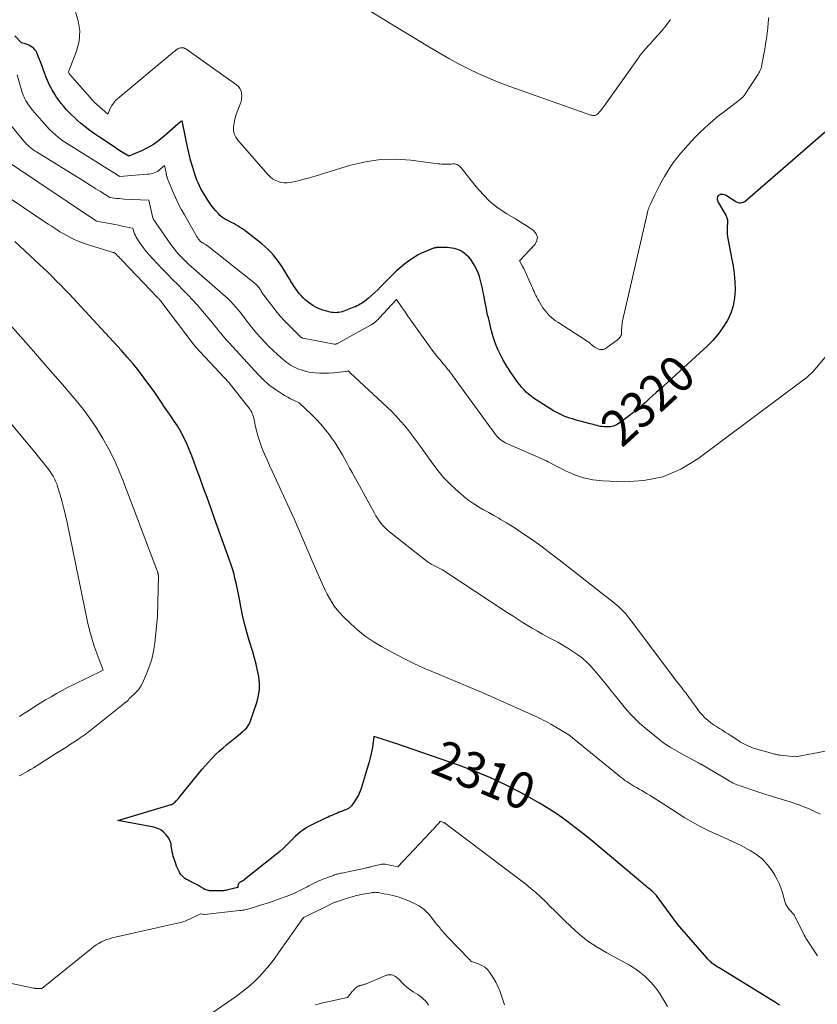
# Model space of a CAD drawing. Units: feet. Extents: x 1161672 to 1166672, y 7068870 to 7075277.
# Drawn here: x 1163492 to 1163711, y 7070595 to 7070865 of the extents above; entities that cross this region are included whole.
import ezdxf
from ezdxf.enums import TextEntityAlignment as Align

# ---------------------------------------------------------------- set-up
doc = ezdxf.new("R2010")
doc.units = ezdxf.units.FT
doc.header["$MEASUREMENT"] = 0
doc.layers.add('Level 44', color=7, linetype='Continuous', lineweight=0)
doc.layers.add('Level 45', color=7, linetype='Continuous', lineweight=0)
doc.styles.add('Style-ENGINEERING', font='ENGINEERING.shx')

msp = doc.modelspace()

# ---------------------------------------------------------------- linework, layer by layer
at = {"layer": 'Level 44', "color": 32, "linetype": 'Continuous', "lineweight": 30, "flags": 128}
for points, elevation in [([(1163713.24, 7070834.4), (1163691.12, 7070815.3), (1163690.84, 7070815.1), (1163690.53, 7070814.95), (1163690.21, 7070814.86), (1163689.86, 7070814.82), (1163689.51, 7070814.84), (1163689.17, 7070814.91), (1163688.85, 7070815.03), (1163688.53, 7070815.19), (1163685.67, 7070816.96), (1163685.33, 7070817.12), (1163684.98, 7070817.21), (1163684.61, 7070817.21), (1163684.24, 7070817.15), (1163684.18, 7070817.13), (1163683.89, 7070816.98), (1163683.66, 7070816.78), (1163683.52, 7070816.51), (1163683.43, 7070816.2), (1163683.43, 7070815.85), (1163683.48, 7070815.5), (1163683.59, 7070815.18), (1163683.74, 7070814.86), (1163685.78, 7070811.46), (1163685.9, 7070811.24), (1163686.01, 7070811.01), (1163686.1, 7070810.78), (1163686.19, 7070810.54), (1163686.25, 7070810.3), (1163686.29, 7070810.05), (1163686.3, 7070809.81), (1163686.29, 7070809.56), (1163686.19, 7070808.23), (1163686.15, 7070807.32), (1163686.17, 7070806.41), (1163686.26, 7070805.51), (1163686.41, 7070804.61), (1163687.4, 7070799.82), (1163687.79, 7070797.62), (1163688.09, 7070795.41), (1163688.26, 7070793.18), (1163688.35, 7070790.95), (1163688.2, 7070788.75), (1163687.84, 7070786.61), (1163687.14, 7070784.55), (1163686.22, 7070782.55), (1163686.2, 7070782.51), (1163685.01, 7070780.6), (1163683.71, 7070778.78), (1163682.24, 7070777.1), (1163680.66, 7070775.51), (1163667.71, 7070763.72), (1163666.68, 7070762.79), (1163665.65, 7070761.85), (1163664.62, 7070760.91), (1163663.59, 7070759.97), (1163662.55, 7070759.04), (1163661.49, 7070758.14), (1163660.4, 7070757.27), (1163659.3, 7070756.42), (1163656.49, 7070754.34), (1163655.73, 7070753.89), (1163654.92, 7070753.54), (1163654.07, 7070753.38), (1163653.18, 7070753.32), (1163652.31, 7070753.36), (1163651.83, 7070753.4), (1163651.34, 7070753.46), (1163650.87, 7070753.56), (1163650.39, 7070753.67), (1163649.92, 7070753.81), (1163649.45, 7070753.94), (1163648.98, 7070754.07), (1163648.51, 7070754.2), (1163644.4, 7070755.28), (1163643.62, 7070755.5), (1163642.85, 7070755.74), (1163642.09, 7070756.01), (1163641.34, 7070756.3), (1163640.6, 7070756.62), (1163639.87, 7070756.97), (1163639.17, 7070757.35), (1163638.47, 7070757.76), (1163633.68, 7070760.76), (1163632.96, 7070761.25), (1163632.25, 7070761.77), (1163631.58, 7070762.32), (1163630.93, 7070762.91), (1163630.32, 7070763.53), (1163629.73, 7070764.18), (1163629.17, 7070764.85), (1163628.63, 7070765.54), (1163628.39, 7070765.87), (1163627.76, 7070766.75), (1163627.14, 7070767.63), (1163626.54, 7070768.53), (1163625.94, 7070769.42), (1163625.76, 7070769.69), (1163625.11, 7070770.75), (1163624.49, 7070771.82), (1163623.92, 7070772.92), (1163623.39, 7070774.04), (1163623.25, 7070774.37), (1163622.71, 7070775.68), (1163622.21, 7070777.01), (1163621.79, 7070778.36), (1163621.4, 7070779.73), (1163621.11, 7070780.89), (1163620.91, 7070781.7), (1163620.71, 7070782.52), (1163620.52, 7070783.33), (1163620.33, 7070784.15), (1163620.14, 7070784.97), (1163619.97, 7070785.79), (1163619.81, 7070786.61), (1163619.65, 7070787.44), (1163619.34, 7070789.13), (1163619.12, 7070790.24), (1163618.89, 7070791.34), (1163618.65, 7070792.44), (1163618.39, 7070793.54), (1163618.08, 7070794.62), (1163617.7, 7070795.68), (1163617.24, 7070796.69), (1163616.71, 7070797.68), (1163616.17, 7070798.57), (1163615.69, 7070799.29), (1163615.16, 7070799.95), (1163614.54, 7070800.54), (1163613.88, 7070801.09), (1163613.55, 7070801.33), (1163612.99, 7070801.68), (1163612.42, 7070801.98), (1163611.8, 7070802.2), (1163611.17, 7070802.37), (1163610.51, 7070802.48), (1163609.86, 7070802.56), (1163609.2, 7070802.6), (1163608.53, 7070802.62), (1163606.83, 7070802.62), (1163606.65, 7070802.61), (1163606.48, 7070802.6), (1163606.31, 7070802.59), (1163606.13, 7070802.57), (1163605.96, 7070802.54), (1163605.79, 7070802.51), (1163605.62, 7070802.46), (1163605.46, 7070802.4), (1163603.49, 7070801.64), (1163602.36, 7070801.15), (1163601.27, 7070800.61), (1163600.22, 7070799.99), (1163599.2, 7070799.31), (1163597.6, 7070798.15), (1163596.79, 7070797.53), (1163595.99, 7070796.89), (1163595.23, 7070796.21), (1163594.5, 7070795.5), (1163593.77, 7070794.78), (1163593.06, 7070794.05), (1163592.35, 7070793.31), (1163591.65, 7070792.57), (1163590.98, 7070791.86), (1163590.16, 7070791.03), (1163589.31, 7070790.21), (1163588.43, 7070789.44), (1163587.53, 7070788.69), (1163586.44, 7070787.82), (1163586.05, 7070787.53), (1163585.66, 7070787.26), (1163585.25, 7070787.01), (1163584.84, 7070786.78), (1163584.41, 7070786.57), (1163583.97, 7070786.36), (1163583.53, 7070786.18), (1163583.09, 7070786), (1163580.81, 7070785.13), (1163580.35, 7070784.98), (1163579.89, 7070784.86), (1163579.41, 7070784.77), (1163578.93, 7070784.72), (1163578.45, 7070784.7), (1163577.97, 7070784.72), (1163577.49, 7070784.79), (1163577.02, 7070784.89), (1163575.78, 7070785.21), (1163575.04, 7070785.43), (1163574.32, 7070785.68), (1163573.61, 7070785.98), (1163572.92, 7070786.31), (1163572.25, 7070786.69), (1163571.61, 7070787.11), (1163571, 7070787.57), (1163570.41, 7070788.06), (1163570.2, 7070788.26), (1163569.62, 7070788.81), (1163569.07, 7070789.39), (1163568.55, 7070789.99), (1163568.06, 7070790.62), (1163567.58, 7070791.26), (1163567.13, 7070791.92), (1163566.69, 7070792.59), (1163566.27, 7070793.27), (1163566.02, 7070793.7), (1163565.47, 7070794.6), (1163564.93, 7070795.49), (1163564.37, 7070796.38), (1163563.81, 7070797.27), (1163563.39, 7070797.91), (1163562.77, 7070798.82), (1163562.12, 7070799.7), (1163561.42, 7070800.55), (1163560.69, 7070801.36), (1163559.91, 7070802.14), (1163559.11, 7070802.9), (1163558.28, 7070803.62), (1163557.43, 7070804.31), (1163554.02, 7070806.94), (1163553.46, 7070807.35), (1163552.9, 7070807.75), (1163552.32, 7070808.14), (1163551.73, 7070808.51), (1163551.13, 7070808.86), (1163550.52, 7070809.2), (1163549.91, 7070809.53), (1163549.29, 7070809.84), (1163548.56, 7070810.2), (1163548.28, 7070810.34), (1163548.01, 7070810.5), (1163547.74, 7070810.66), (1163547.47, 7070810.83), (1163547.21, 7070811.02), (1163546.97, 7070811.21), (1163546.74, 7070811.43), (1163546.52, 7070811.65), (1163545.6, 7070812.68), (1163544.95, 7070813.45), (1163544.33, 7070814.23), (1163543.75, 7070815.05), (1163543.2, 7070815.89), (1163542.37, 7070817.23), (1163541.92, 7070817.99), (1163541.5, 7070818.76), (1163541.12, 7070819.55), (1163540.76, 7070820.35), (1163540.43, 7070821.16), (1163540.12, 7070821.98), (1163539.83, 7070822.81), (1163539.55, 7070823.65), (1163539.25, 7070824.58), (1163539.07, 7070825.17), (1163538.9, 7070825.76), (1163538.74, 7070826.35), (1163538.59, 7070826.94), (1163538.45, 7070827.53), (1163538.31, 7070828.13), (1163538.18, 7070828.73), (1163538.05, 7070829.32), (1163536.45, 7070836.99), (1163536.45, 7070837.01), (1163536.45, 7070837.03), (1163536.44, 7070837.05), (1163536.44, 7070837.07), (1163536.42, 7070837.14), (1163536.42, 7070837.15), (1163536.41, 7070837.17), (1163536.41, 7070837.19), (1163536.4, 7070837.21), (1163536.35, 7070837.32), (1163536.24, 7070837.4), (1163536.13, 7070837.36), (1163535.99, 7070837.2), (1163535.94, 7070837.14), (1163531.41, 7070833.17), (1163529.95, 7070832.01), (1163528.43, 7070830.94), (1163526.82, 7070830.02), (1163525.15, 7070829.19), (1163521.71, 7070827.68), (1163519.7, 7070828.95), (1163518.7, 7070829.59), (1163517.7, 7070830.24), (1163516.7, 7070830.89), (1163515.71, 7070831.54), (1163513.6, 7070832.93), (1163512.27, 7070833.85), (1163510.96, 7070834.8), (1163509.69, 7070835.8), (1163508.44, 7070836.82), (1163507.63, 7070837.51), (1163506.82, 7070838.23), (1163506.02, 7070838.97), (1163505.26, 7070839.74), (1163504.51, 7070840.53), (1163503.8, 7070841.35), (1163503.11, 7070842.19), (1163502.47, 7070843.06), (1163501.85, 7070843.96), (1163501.31, 7070844.78), (1163500.58, 7070845.98), (1163499.91, 7070847.22), (1163499.33, 7070848.5), (1163498.82, 7070849.81), (1163498.7, 7070850.16), (1163498.28, 7070851.32), (1163497.85, 7070852.48), (1163497.41, 7070853.63), (1163496.95, 7070854.77), (1163496.42, 7070856.07), (1163496.19, 7070856.53), (1163495.9, 7070856.96), (1163495.55, 7070857.33), (1163495.16, 7070857.67), (1163494.71, 7070857.95), (1163494.25, 7070858.21), (1163493.77, 7070858.41), (1163493.27, 7070858.58), (1163492.15, 7070858.89), (1163490.34, 7070860.74)], 2320), ([(1163700.59, 7070594.42), (1163699.48, 7070595.17), (1163684.38, 7070604.39), (1163683.97, 7070604.64), (1163683.56, 7070604.9), (1163683.16, 7070605.16), (1163682.76, 7070605.42), (1163682.53, 7070605.58), (1163682.25, 7070605.78), (1163681.99, 7070605.98), (1163681.73, 7070606.2), (1163681.48, 7070606.43), (1163681.25, 7070606.67), (1163681.01, 7070606.91), (1163680.78, 7070607.16), (1163680.56, 7070607.41), (1163672.52, 7070616.72), (1163667.51, 7070623.57), (1163667.13, 7070624.05), (1163666.74, 7070624.52), (1163666.33, 7070624.96), (1163665.89, 7070625.38), (1163665.64, 7070625.62), (1163665.31, 7070625.91), (1163664.98, 7070626.19), (1163664.65, 7070626.46), (1163664.3, 7070626.73), (1163663.96, 7070627), (1163663.62, 7070627.27), (1163663.28, 7070627.54), (1163662.95, 7070627.82), (1163651.53, 7070637.47), (1163649.21, 7070639.39), (1163646.88, 7070641.28), (1163644.51, 7070643.13), (1163642.12, 7070644.95), (1163639.67, 7070646.7), (1163637.18, 7070648.37), (1163634.62, 7070649.93), (1163632.01, 7070651.41), (1163629.19, 7070652.93), (1163625.08, 7070655.02), (1163620.92, 7070656.97), (1163616.67, 7070658.72), (1163612.35, 7070660.33), (1163594.83, 7070666.39), (1163594.4, 7070666.54), (1163593.98, 7070666.68), (1163593.55, 7070666.82), (1163593.13, 7070666.96), (1163592.7, 7070667.09), (1163592.27, 7070667.23), (1163591.85, 7070667.37), (1163591.42, 7070667.51), (1163589.06, 7070668.28), (1163588.74, 7070665.92), (1163588.55, 7070664.74), (1163588.32, 7070663.58), (1163588.04, 7070662.42), (1163587.73, 7070661.28), (1163585.53, 7070653.99), (1163585.19, 7070653.05), (1163584.79, 7070652.13), (1163584.31, 7070651.26), (1163583.76, 7070650.42), (1163582.86, 7070649.18), (1163582.71, 7070648.99), (1163582.55, 7070648.81), (1163582.36, 7070648.66), (1163582.16, 7070648.52), (1163581.95, 7070648.4), (1163581.74, 7070648.28), (1163581.51, 7070648.18), (1163581.29, 7070648.09), (1163580.08, 7070647.63), (1163579.55, 7070647.43), (1163579.03, 7070647.22), (1163578.51, 7070647.01), (1163578, 7070646.8), (1163577.48, 7070646.57), (1163576.97, 7070646.35), (1163576.46, 7070646.11), (1163575.95, 7070645.87), (1163572.15, 7070644.04), (1163571.3, 7070643.6), (1163570.47, 7070643.12), (1163569.68, 7070642.59), (1163568.9, 7070642.03), (1163568.16, 7070641.42), (1163567.44, 7070640.78), (1163566.75, 7070640.12), (1163566.08, 7070639.43), (1163565.77, 7070639.11), (1163564.95, 7070638.26), (1163564.1, 7070637.44), (1163563.21, 7070636.66), (1163562.3, 7070635.9), (1163553.38, 7070628.83), (1163553.18, 7070628.68), (1163552.99, 7070628.55), (1163552.78, 7070628.44), (1163552.57, 7070628.34), (1163552.42, 7070628.27), (1163552.28, 7070628.2), (1163552.15, 7070628.11), (1163552.03, 7070628.01), (1163551.92, 7070627.9), (1163551.83, 7070627.77), (1163551.76, 7070627.64), (1163551.72, 7070627.49), (1163551.69, 7070627.34), (1163551.66, 7070626.79), (1163548.9, 7070626.1), (1163548.61, 7070626.04), (1163548.31, 7070625.97), (1163548.01, 7070625.92), (1163547.71, 7070625.88), (1163547.41, 7070625.84), (1163547.11, 7070625.81), (1163546.81, 7070625.8), (1163546.5, 7070625.8), (1163544.58, 7070625.81), (1163544.24, 7070625.82), (1163543.91, 7070625.86), (1163543.58, 7070625.92), (1163543.26, 7070626.01), (1163542.94, 7070626.12), (1163542.63, 7070626.24), (1163542.34, 7070626.39), (1163542.04, 7070626.55), (1163541.37, 7070626.96), (1163540.82, 7070627.29), (1163540.26, 7070627.6), (1163539.7, 7070627.89), (1163539.13, 7070628.17), (1163538.91, 7070628.27), (1163538.45, 7070628.49), (1163537.99, 7070628.74), (1163537.54, 7070629), (1163537.1, 7070629.27), (1163536.69, 7070629.58), (1163536.32, 7070629.92), (1163536, 7070630.32), (1163535.72, 7070630.74), (1163535.6, 7070630.94), (1163535.31, 7070631.5), (1163535.03, 7070632.07), (1163534.79, 7070632.66), (1163534.57, 7070633.25), (1163534.22, 7070634.32), (1163534.05, 7070634.86), (1163533.89, 7070635.41), (1163533.75, 7070635.96), (1163533.63, 7070636.52), (1163533.59, 7070636.71), (1163533.5, 7070637.18), (1163533.43, 7070637.64), (1163533.37, 7070638.11), (1163533.31, 7070638.58), (1163533.23, 7070639.03), (1163533.1, 7070639.47), (1163532.9, 7070639.88), (1163532.66, 7070640.27), (1163531.95, 7070641.21), (1163531.25, 7070641.96), (1163530.47, 7070642.57), (1163529.57, 7070643), (1163528.6, 7070643.3), (1163518.68, 7070645.16), (1163533.34, 7070649.52), (1163533.48, 7070649.57), (1163533.61, 7070649.62), (1163533.74, 7070649.69), (1163533.86, 7070649.76), (1163533.98, 7070649.83), (1163534.1, 7070649.92), (1163534.2, 7070650.01), (1163534.3, 7070650.11), (1163534.72, 7070650.56), (1163535.02, 7070650.89), (1163535.32, 7070651.23), (1163535.61, 7070651.57), (1163535.9, 7070651.92), (1163537.91, 7070654.42), (1163538.7, 7070655.4), (1163539.49, 7070656.37), (1163540.29, 7070657.35), (1163541.08, 7070658.32), (1163541.89, 7070659.28), (1163542.71, 7070660.23), (1163543.55, 7070661.17), (1163544.4, 7070662.09), (1163544.58, 7070662.29), (1163545.55, 7070663.28), (1163546.55, 7070664.25), (1163547.59, 7070665.17), (1163548.65, 7070666.06), (1163551.42, 7070668.28), (1163551.95, 7070668.71), (1163552.48, 7070669.15), (1163553.01, 7070669.6), (1163553.53, 7070670.05), (1163554, 7070670.53), (1163554.41, 7070671.05), (1163554.74, 7070671.63), (1163555.01, 7070672.25), (1163556.93, 7070677.88), (1163557.36, 7070679.56), (1163557.61, 7070681.24), (1163557.61, 7070682.95), (1163557.43, 7070684.67), (1163557.08, 7070686.39), (1163556.69, 7070688.1), (1163556.24, 7070689.8), (1163555.75, 7070691.48), (1163554.78, 7070694.63), (1163554.11, 7070696.94), (1163553.49, 7070699.26), (1163552.96, 7070701.61), (1163552.47, 7070703.96), (1163552.09, 7070705.97), (1163551.83, 7070707.33), (1163551.55, 7070708.69), (1163551.26, 7070710.04), (1163550.95, 7070711.39), (1163550.62, 7070712.73), (1163550.25, 7070714.07), (1163549.84, 7070715.39), (1163549.39, 7070716.7), (1163545.26, 7070728.18), (1163544.23, 7070731.05), (1163543.19, 7070733.92), (1163542.15, 7070736.79), (1163541.12, 7070739.66), (1163540.34, 7070741.8), (1163539.68, 7070743.59), (1163538.98, 7070745.38), (1163538.26, 7070747.15), (1163537.51, 7070748.91), (1163537.21, 7070749.6), (1163536.55, 7070750.99), (1163535.84, 7070752.34), (1163535.04, 7070753.65), (1163534.18, 7070754.93), (1163533.29, 7070756.19), (1163532.41, 7070757.45), (1163531.53, 7070758.72), (1163530.66, 7070759.99), (1163528.8, 7070762.74), (1163525.9, 7070766.73), (1163524.41, 7070768.7), (1163522.88, 7070770.63), (1163521.28, 7070772.51), (1163519.64, 7070774.35), (1163506.37, 7070788.68), (1163505.25, 7070789.88), (1163504.13, 7070791.07), (1163502.99, 7070792.24), (1163501.84, 7070793.41), (1163500.68, 7070794.56), (1163499.52, 7070795.71), (1163498.33, 7070796.84), (1163497.14, 7070797.96), (1163490.39, 7070804.26)], 2310)]:
    msp.add_lwpolyline(points, dxfattribs=dict(at, elevation=elevation))
at = {"layer": 'Level 45', "color": 32, "linetype": 'Continuous', "lineweight": 0, "flags": 128}
for points, elevation in [([(1163670.58, 7070865.3), (1163670.2, 7070864.72), (1163669.8, 7070864.16), (1163669.39, 7070863.6), (1163668.97, 7070863.06), (1163668.52, 7070862.53), (1163668.07, 7070862.02), (1163666.22, 7070859.99), (1163665.64, 7070859.35), (1163665.06, 7070858.71), (1163664.49, 7070858.07), (1163663.92, 7070857.43), (1163663.35, 7070856.78), (1163662.81, 7070856.11), (1163662.28, 7070855.43), (1163661.77, 7070854.74), (1163652.27, 7070841.4), (1163651.97, 7070840.98), (1163651.65, 7070840.57), (1163651.32, 7070840.17), (1163650.99, 7070839.77), (1163650.68, 7070839.41), (1163650.48, 7070839.23), (1163650.26, 7070839.07), (1163650.02, 7070838.97), (1163649.75, 7070838.9), (1163649.47, 7070838.88), (1163649.2, 7070838.89), (1163648.93, 7070838.94), (1163648.66, 7070839.01), (1163626.41, 7070846.88), (1163623.53, 7070847.96), (1163620.67, 7070849.11), (1163617.87, 7070850.37), (1163615.09, 7070851.71), (1163612.35, 7070853.13), (1163609.64, 7070854.59), (1163606.96, 7070856.11), (1163604.3, 7070857.68), (1163593.93, 7070863.96), (1163586.12, 7070868.72)], 2324), ([(1163697.59, 7070865.84), (1163697.47, 7070864.42), (1163697.33, 7070862.99), (1163697.32, 7070862.91), (1163697.15, 7070861.45), (1163696.96, 7070860), (1163696.73, 7070858.54), (1163696.48, 7070857.09), (1163695.73, 7070852.94), (1163695.66, 7070852.59), (1163695.57, 7070852.23), (1163695.47, 7070851.89), (1163695.35, 7070851.55), (1163695.21, 7070851.21), (1163695.06, 7070850.88), (1163694.89, 7070850.57), (1163694.7, 7070850.26), (1163691.05, 7070844.67), (1163690.92, 7070844.48), (1163690.78, 7070844.3), (1163690.63, 7070844.13), (1163690.47, 7070843.97), (1163690.31, 7070843.81), (1163690.14, 7070843.66), (1163689.97, 7070843.52), (1163689.79, 7070843.38), (1163684.7, 7070839.48), (1163683.45, 7070838.49), (1163682.22, 7070837.47), (1163681.02, 7070836.42), (1163679.84, 7070835.35), (1163678.69, 7070834.24), (1163677.57, 7070833.11), (1163676.47, 7070831.95), (1163675.39, 7070830.77), (1163674.07, 7070829.28), (1163672.82, 7070827.79), (1163671.63, 7070826.26), (1163670.53, 7070824.67), (1163669.49, 7070823.03), (1163668.95, 7070822.11), (1163668.24, 7070820.88), (1163667.56, 7070819.65), (1163666.92, 7070818.39), (1163666.3, 7070817.12), (1163665.1, 7070814.56), (1163664.76, 7070813.82), (1163664.6, 7070813.44), (1163664.46, 7070813.06), (1163664.34, 7070812.67), (1163664.24, 7070812.28), (1163657.43, 7070782.48), (1163657.34, 7070782.05), (1163657.27, 7070781.61), (1163657.22, 7070781.18), (1163657.19, 7070780.74), (1163657.17, 7070780.44), (1163657.16, 7070780.15), (1163657.15, 7070779.86), (1163657.15, 7070779.56), (1163657.15, 7070779.27), (1163657.13, 7070778.99), (1163657.08, 7070778.71), (1163656.98, 7070778.44), (1163656.85, 7070778.19), (1163656.84, 7070778.17), (1163656.67, 7070777.92), (1163656.49, 7070777.69), (1163656.27, 7070777.49), (1163656.04, 7070777.29), (1163652.97, 7070775.03), (1163652.7, 7070774.86), (1163652.41, 7070774.72), (1163652.11, 7070774.62), (1163651.79, 7070774.56), (1163651.48, 7070774.55), (1163651.17, 7070774.57), (1163650.86, 7070774.66), (1163650.57, 7070774.78), (1163649.82, 7070775.19), (1163649.67, 7070775.28), (1163649.52, 7070775.38), (1163649.38, 7070775.49), (1163649.25, 7070775.61), (1163649.12, 7070775.73), (1163648.99, 7070775.85), (1163648.86, 7070775.97), (1163648.72, 7070776.09), (1163648.57, 7070776.22), (1163648.36, 7070776.4), (1163648.14, 7070776.57), (1163647.92, 7070776.73), (1163647.69, 7070776.88), (1163639.61, 7070782.11), (1163639.01, 7070782.51), (1163638.44, 7070782.94), (1163637.88, 7070783.39), (1163637.35, 7070783.87), (1163636.84, 7070784.38), (1163636.37, 7070784.91), (1163635.94, 7070785.48), (1163635.54, 7070786.07), (1163634.38, 7070787.96), (1163634.09, 7070788.45), (1163633.82, 7070788.95), (1163633.57, 7070789.46), (1163633.34, 7070789.98), (1163633.11, 7070790.51), (1163632.88, 7070791.03), (1163632.65, 7070791.55), (1163632.41, 7070792.07), (1163630.23, 7070796.82), (1163630.17, 7070796.94), (1163630.12, 7070797.06), (1163630.06, 7070797.17), (1163630, 7070797.29), (1163629.94, 7070797.4), (1163629.88, 7070797.52), (1163629.82, 7070797.63), (1163629.75, 7070797.74), (1163629.05, 7070798.94), (1163633.37, 7070803.5), (1163633.88, 7070804.52), (1163634.04, 7070805.49), (1163633.67, 7070806.41), (1163632.94, 7070807.29), (1163631.71, 7070808.1), (1163630.47, 7070808.9), (1163629.22, 7070809.68), (1163627.96, 7070810.45), (1163625.6, 7070811.87), (1163623.26, 7070813.46), (1163621.06, 7070815.2), (1163619.06, 7070817.17), (1163617.19, 7070819.3), (1163613.42, 7070824.09), (1163613.16, 7070824.4), (1163612.88, 7070824.69), (1163612.58, 7070824.96), (1163612.26, 7070825.22), (1163611.92, 7070825.41), (1163611.57, 7070825.55), (1163611.19, 7070825.6), (1163610.8, 7070825.59), (1163610.73, 7070825.58), (1163610.29, 7070825.53), (1163609.85, 7070825.5), (1163609.41, 7070825.48), (1163608.97, 7070825.48), (1163608.77, 7070825.48), (1163608.24, 7070825.5), (1163607.7, 7070825.53), (1163607.16, 7070825.57), (1163606.63, 7070825.63), (1163599.24, 7070826.61), (1163595.04, 7070826.88), (1163590.86, 7070826.81), (1163586.73, 7070826.2), (1163582.63, 7070825.23), (1163571.99, 7070821.99), (1163570.73, 7070821.62), (1163569.47, 7070821.27), (1163568.2, 7070820.96), (1163566.92, 7070820.66), (1163566.08, 7070820.47), (1163565.22, 7070820.36), (1163564.38, 7070820.35), (1163563.54, 7070820.48), (1163562.71, 7070820.72), (1163561.93, 7070821.09), (1163561.19, 7070821.52), (1163560.52, 7070822.06), (1163559.9, 7070822.67), (1163551.63, 7070832.12), (1163551.07, 7070832.96), (1163550.66, 7070833.85), (1163550.48, 7070834.81), (1163550.46, 7070835.82), (1163550.61, 7070836.86), (1163550.81, 7070837.89), (1163551.1, 7070838.89), (1163551.45, 7070839.89), (1163552.32, 7070842.05), (1163552.54, 7070842.77), (1163552.69, 7070843.49), (1163552.73, 7070844.23), (1163552.7, 7070844.97), (1163552.53, 7070845.68), (1163552.25, 7070846.32), (1163551.82, 7070846.87), (1163551.29, 7070847.36), (1163537.39, 7070857.17), (1163537.11, 7070857.32), (1163536.82, 7070857.44), (1163536.52, 7070857.5), (1163536.2, 7070857.52), (1163535.88, 7070857.48), (1163535.57, 7070857.4), (1163535.28, 7070857.28), (1163535.01, 7070857.11), (1163534.87, 7070857.01), (1163534.54, 7070856.77), (1163534.21, 7070856.52), (1163533.89, 7070856.26), (1163533.57, 7070856), (1163518.63, 7070843.56), (1163518.01, 7070842.97), (1163517.45, 7070842.32), (1163516.99, 7070841.6), (1163516.59, 7070840.84), (1163515.9, 7070839.23), (1163512.1, 7070842.68), (1163512.04, 7070842.73), (1163511.99, 7070842.78), (1163511.94, 7070842.83), (1163511.89, 7070842.88), (1163511.83, 7070842.93), (1163511.78, 7070842.98), (1163511.74, 7070843.04), (1163511.69, 7070843.09), (1163505.46, 7070850.16), (1163505.41, 7070850.22), (1163505.36, 7070850.29), (1163505.32, 7070850.36), (1163505.29, 7070850.43), (1163505.1, 7070850.87), (1163507.3, 7070856.53), (1163508, 7070859.35), (1163508.24, 7070862.15), (1163507.8, 7070864.92), (1163506.9, 7070867.68)], 2322), ([(1163718.91, 7070779.42), (1163710.84, 7070769.74), (1163709.77, 7070768.57), (1163709.22, 7070768), (1163708.65, 7070767.45), (1163708.04, 7070766.94), (1163707.42, 7070766.44), (1163678.13, 7070744.53), (1163673.43, 7070741.73), (1163668.51, 7070739.63), (1163663.27, 7070738.59), (1163657.81, 7070738.26), (1163651.92, 7070738.51), (1163649.28, 7070738.8), (1163646.69, 7070739.32), (1163644.19, 7070740.16), (1163641.75, 7070741.23), (1163636.97, 7070743.71), (1163636.91, 7070743.73), (1163636.5, 7070743.96), (1163625.6, 7070748.76), (1163625.16, 7070748.97), (1163624.73, 7070749.2), (1163624.32, 7070749.47), (1163623.92, 7070749.75), (1163623.55, 7070750.07), (1163623.19, 7070750.4), (1163622.87, 7070750.76), (1163622.56, 7070751.14), (1163622.25, 7070751.56), (1163621.8, 7070752.17), (1163621.35, 7070752.77), (1163620.9, 7070753.38), (1163620.46, 7070753.99), (1163610.96, 7070767.12), (1163610.56, 7070767.66), (1163610.16, 7070768.19), (1163609.74, 7070768.72), (1163609.32, 7070769.23), (1163608.89, 7070769.75), (1163608.46, 7070770.26), (1163608.03, 7070770.78), (1163607.6, 7070771.29), (1163607.08, 7070771.92), (1163606.4, 7070772.75), (1163605.73, 7070773.59), (1163605.08, 7070774.45), (1163604.45, 7070775.32), (1163600.03, 7070781.5), (1163599.23, 7070782.63), (1163598.43, 7070783.76), (1163597.65, 7070784.9), (1163596.86, 7070786.04), (1163595.31, 7070788.33), (1163590.42, 7070783.08), (1163590.19, 7070782.84), (1163589.96, 7070782.61), (1163589.72, 7070782.39), (1163589.47, 7070782.18), (1163589.17, 7070781.93), (1163589.06, 7070781.85), (1163588.96, 7070781.77), (1163588.85, 7070781.7), (1163588.74, 7070781.63), (1163588.63, 7070781.57), (1163588.52, 7070781.5), (1163588.4, 7070781.44), (1163588.29, 7070781.37), (1163579.09, 7070776.26), (1163578.98, 7070776.21), (1163578.86, 7070776.16), (1163578.75, 7070776.12), (1163578.63, 7070776.09), (1163578.5, 7070776.08), (1163578.38, 7070776.07), (1163578.26, 7070776.07), (1163578.14, 7070776.09), (1163569.57, 7070777.71), (1163569.48, 7070777.73), (1163569.39, 7070777.76), (1163569.3, 7070777.79), (1163569.21, 7070777.83), (1163569.13, 7070777.88), (1163569.05, 7070777.93), (1163568.97, 7070777.99), (1163568.9, 7070778.05), (1163565.88, 7070781.05), (1163564.58, 7070782.39), (1163563.33, 7070783.77), (1163562.12, 7070785.2), (1163560.96, 7070786.66), (1163559.04, 7070789.17), (1163558.87, 7070789.41), (1163558.7, 7070789.64), (1163558.55, 7070789.88), (1163558.39, 7070790.12), (1163558.24, 7070790.37), (1163558.09, 7070790.61), (1163557.94, 7070790.85), (1163557.79, 7070791.1), (1163557.67, 7070791.27), (1163557.5, 7070791.52), (1163557.33, 7070791.76), (1163557.14, 7070791.99), (1163556.94, 7070792.21), (1163556.72, 7070792.42), (1163556.51, 7070792.62), (1163556.28, 7070792.82), (1163556.05, 7070793.01), (1163543.19, 7070803.15), (1163543.05, 7070803.26), (1163542.91, 7070803.36), (1163542.77, 7070803.45), (1163542.62, 7070803.55), (1163542.48, 7070803.64), (1163542.33, 7070803.72), (1163542.17, 7070803.81), (1163542.02, 7070803.88), (1163541.83, 7070803.98), (1163541.76, 7070804.01), (1163541.69, 7070804.05), (1163541.63, 7070804.09), (1163541.56, 7070804.13), (1163541.5, 7070804.18), (1163541.44, 7070804.23), (1163541.38, 7070804.29), (1163541.33, 7070804.34), (1163541.1, 7070804.62), (1163540.94, 7070804.82), (1163540.79, 7070805.02), (1163540.64, 7070805.24), (1163540.51, 7070805.46), (1163536.96, 7070811.56), (1163536.09, 7070813.13), (1163535.27, 7070814.72), (1163534.51, 7070816.33), (1163533.79, 7070817.97), (1163532.61, 7070820.83), (1163532.52, 7070821.06), (1163532.43, 7070821.29), (1163532.35, 7070821.52), (1163532.27, 7070821.75), (1163532.22, 7070821.93), (1163532.18, 7070822.08), (1163532.13, 7070822.23), (1163532.09, 7070822.37), (1163532.06, 7070822.52), (1163532.02, 7070822.67), (1163531.99, 7070822.81), (1163531.95, 7070822.96), (1163531.92, 7070823.11), (1163531.5, 7070825.16), (1163530.3, 7070824.1), (1163529.92, 7070823.81), (1163529.53, 7070823.54), (1163529.1, 7070823.32), (1163528.66, 7070823.13), (1163528.19, 7070822.99), (1163527.73, 7070822.87), (1163527.25, 7070822.79), (1163526.77, 7070822.73), (1163519.22, 7070822.12), (1163518.35, 7070822.67), (1163517.91, 7070822.94), (1163517.47, 7070823.21), (1163517.04, 7070823.49), (1163516.6, 7070823.76), (1163505.05, 7070830.98), (1163504.13, 7070831.58), (1163503.23, 7070832.21), (1163502.35, 7070832.87), (1163501.5, 7070833.56), (1163500.68, 7070834.29), (1163499.88, 7070835.05), (1163499.12, 7070835.84), (1163498.39, 7070836.66), (1163495.23, 7070840.36), (1163494.84, 7070840.84), (1163494.46, 7070841.34), (1163494.1, 7070841.84), (1163493.76, 7070842.36), (1163493.72, 7070842.42), (1163493.42, 7070842.92), (1163493.14, 7070843.44), (1163492.9, 7070843.97), (1163492.68, 7070844.51), (1163492.49, 7070845.06), (1163492.3, 7070845.62), (1163492.12, 7070846.18), (1163491.96, 7070846.74), (1163491.01, 7070850.07)], 2318), ([(1163674.09, 7070681.08), (1163673.75, 7070681.5), (1163673.68, 7070681.59), (1163673.3, 7070682.05), (1163672.93, 7070682.52), (1163672.56, 7070682.99), (1163672.2, 7070683.46), (1163659.25, 7070700.73), (1163658.81, 7070701.29), (1163658.36, 7070701.84), (1163657.88, 7070702.37), (1163657.39, 7070702.9), (1163656.88, 7070703.4), (1163656.36, 7070703.89), (1163655.81, 7070704.35), (1163655.26, 7070704.8), (1163654.73, 7070705.22), (1163653.9, 7070705.86), (1163653.08, 7070706.51), (1163652.25, 7070707.16), (1163651.42, 7070707.81), (1163642.46, 7070714.9), (1163639.97, 7070716.83), (1163637.46, 7070718.73), (1163634.91, 7070720.6), (1163632.35, 7070722.43), (1163630.28, 7070723.88), (1163628.72, 7070724.94), (1163627.14, 7070725.97), (1163625.53, 7070726.96), (1163623.89, 7070727.91), (1163623.37, 7070728.21), (1163621.99, 7070728.99), (1163620.61, 7070729.78), (1163619.23, 7070730.57), (1163617.85, 7070731.36), (1163616.5, 7070732.2), (1163615.19, 7070733.09), (1163613.94, 7070734.06), (1163612.73, 7070735.08), (1163611.57, 7070736.12), (1163609.86, 7070737.76), (1163608.23, 7070739.46), (1163606.72, 7070741.27), (1163605.28, 7070743.14), (1163601.83, 7070747.95), (1163600.78, 7070749.38), (1163599.72, 7070750.8), (1163598.63, 7070752.2), (1163597.53, 7070753.59), (1163596.39, 7070754.94), (1163595.21, 7070756.26), (1163593.98, 7070757.52), (1163592.7, 7070758.75), (1163582.56, 7070768.16), (1163582.46, 7070768.25), (1163582.36, 7070768.34), (1163582.27, 7070768.44), (1163582.17, 7070768.54), (1163581.98, 7070768.73), (1163581.73, 7070768.64), (1163581.61, 7070768.6), (1163581.48, 7070768.56), (1163581.35, 7070768.54), (1163581.22, 7070768.52), (1163577.93, 7070768.18), (1163576.68, 7070768.09), (1163575.42, 7070768.05), (1163574.16, 7070768.1), (1163572.9, 7070768.19), (1163572.1, 7070768.28), (1163571.25, 7070768.4), (1163570.42, 7070768.56), (1163569.59, 7070768.79), (1163568.78, 7070769.05), (1163568.3, 7070769.23), (1163567.74, 7070769.45), (1163567.19, 7070769.7), (1163566.66, 7070769.99), (1163566.14, 7070770.3), (1163565.63, 7070770.63), (1163565.14, 7070770.99), (1163564.67, 7070771.36), (1163564.21, 7070771.76), (1163562.53, 7070773.25), (1163561.34, 7070774.34), (1163560.18, 7070775.45), (1163559.06, 7070776.6), (1163557.96, 7070777.77), (1163556.9, 7070778.98), (1163555.86, 7070780.2), (1163554.86, 7070781.46), (1163553.88, 7070782.73), (1163552.92, 7070784.03), (1163552.31, 7070784.81), (1163551.7, 7070785.58), (1163551.05, 7070786.34), (1163550.4, 7070787.08), (1163549.72, 7070787.8), (1163549.02, 7070788.5), (1163548.3, 7070789.18), (1163547.57, 7070789.84), (1163538.85, 7070797.39), (1163538.08, 7070798.08), (1163537.33, 7070798.78), (1163536.6, 7070799.5), (1163535.88, 7070800.24), (1163535.18, 7070801), (1163534.51, 7070801.78), (1163533.88, 7070802.59), (1163533.27, 7070803.42), (1163528.73, 7070809.91), (1163528.63, 7070810.05), (1163528.55, 7070810.19), (1163528.47, 7070810.34), (1163528.4, 7070810.5), (1163528.34, 7070810.65), (1163528.29, 7070810.81), (1163528.24, 7070810.98), (1163528.2, 7070811.14), (1163527.15, 7070815.58), (1163520.38, 7070815.94), (1163519.72, 7070815.98), (1163519.06, 7070816.04), (1163518.41, 7070816.1), (1163517.76, 7070816.18), (1163516.45, 7070816.35), (1163513.91, 7070817.97), (1163512.64, 7070818.78), (1163511.36, 7070819.59), (1163510.08, 7070820.38), (1163508.8, 7070821.18), (1163496.27, 7070828.91), (1163495.79, 7070829.22), (1163495.32, 7070829.54), (1163494.87, 7070829.89), (1163494.43, 7070830.24), (1163494.01, 7070830.62), (1163493.6, 7070831.01), (1163493.22, 7070831.43), (1163492.85, 7070831.86), (1163488, 7070837.79)], 2316), ([(1163711.81, 7070646.9), (1163710.21, 7070647.66), (1163708.48, 7070648.42), (1163707.45, 7070648.85), (1163706.41, 7070649.27), (1163705.36, 7070649.65), (1163704.3, 7070650.02), (1163703.24, 7070650.36), (1163702.17, 7070650.7), (1163701.1, 7070651.03), (1163700.03, 7070651.35), (1163699.46, 7070651.51), (1163698.1, 7070651.92), (1163696.75, 7070652.33), (1163695.41, 7070652.76), (1163694.06, 7070653.21), (1163689.7, 7070654.68), (1163689.27, 7070654.84), (1163688.85, 7070655), (1163688.44, 7070655.17), (1163688.03, 7070655.36), (1163687.62, 7070655.56), (1163687.22, 7070655.77), (1163686.82, 7070655.98), (1163686.43, 7070656.21), (1163679.28, 7070660.43), (1163679.14, 7070660.52), (1163678.99, 7070660.61), (1163678.84, 7070660.69), (1163678.7, 7070660.78), (1163678.55, 7070660.87), (1163678.4, 7070660.95), (1163678.25, 7070661.03), (1163678.1, 7070661.11), (1163674.16, 7070663.22), (1163670.47, 7070665.32), (1163669.75, 7070665.75), (1163669.06, 7070666.21), (1163668.38, 7070666.69), (1163667.73, 7070667.21), (1163663.39, 7070670.78), (1163662.69, 7070671.37), (1163662, 7070671.98), (1163661.32, 7070672.61), (1163660.66, 7070673.25), (1163660.02, 7070673.91), (1163659.4, 7070674.59), (1163658.79, 7070675.28), (1163658.2, 7070675.98), (1163655.61, 7070679.18), (1163654.3, 7070680.8), (1163652.99, 7070682.41), (1163651.68, 7070684.02), (1163650.36, 7070685.63), (1163649.79, 7070686.33), (1163648.72, 7070687.54), (1163647.59, 7070688.69), (1163646.37, 7070689.74), (1163645.1, 7070690.73), (1163643.76, 7070691.65), (1163642.4, 7070692.53), (1163641, 7070693.35), (1163639.59, 7070694.14), (1163636.85, 7070695.58), (1163635.41, 7070696.36), (1163633.99, 7070697.16), (1163632.58, 7070697.99), (1163631.19, 7070698.84), (1163629.81, 7070699.71), (1163628.43, 7070700.59), (1163627.06, 7070701.47), (1163625.69, 7070702.36), (1163607.96, 7070714.02), (1163604.84, 7070715.62), (1163604.69, 7070715.7), (1163604.53, 7070715.78), (1163604.39, 7070715.87), (1163604.24, 7070715.96), (1163604.09, 7070716.06), (1163603.95, 7070716.16), (1163603.81, 7070716.26), (1163603.68, 7070716.36), (1163593.35, 7070724.49), (1163592.72, 7070725.03), (1163592.11, 7070725.6), (1163591.55, 7070726.21), (1163591.01, 7070726.86), (1163590.52, 7070727.53), (1163590.04, 7070728.22), (1163589.6, 7070728.93), (1163589.18, 7070729.65), (1163583.04, 7070740.81), (1163582.38, 7070742.02), (1163581.71, 7070743.24), (1163581.05, 7070744.45), (1163580.39, 7070745.67), (1163579.7, 7070746.87), (1163578.99, 7070748.05), (1163578.22, 7070749.2), (1163577.43, 7070750.33), (1163576.83, 7070751.15), (1163575.68, 7070752.63), (1163574.47, 7070754.08), (1163573.19, 7070755.46), (1163571.86, 7070756.79), (1163568.52, 7070759.97), (1163566.94, 7070760.68), (1163566.16, 7070761.05), (1163565.39, 7070761.45), (1163564.64, 7070761.88), (1163563.91, 7070762.33), (1163562.27, 7070763.38), (1163561.6, 7070763.83), (1163560.94, 7070764.31), (1163560.31, 7070764.81), (1163559.69, 7070765.33), (1163559.09, 7070765.88), (1163558.51, 7070766.43), (1163557.94, 7070767.01), (1163557.38, 7070767.6), (1163549.18, 7070776.49), (1163548.58, 7070777.15), (1163547.99, 7070777.83), (1163547.42, 7070778.51), (1163546.85, 7070779.21), (1163546.29, 7070779.91), (1163545.72, 7070780.6), (1163545.15, 7070781.29), (1163544.58, 7070781.98), (1163541.93, 7070785.14), (1163540.63, 7070786.65), (1163539.3, 7070788.13), (1163537.94, 7070789.58), (1163536.54, 7070791), (1163535.13, 7070792.41), (1163533.73, 7070793.82), (1163532.34, 7070795.25), (1163530.95, 7070796.68), (1163528.19, 7070799.58), (1163527.3, 7070800.56), (1163526.46, 7070801.56), (1163525.66, 7070802.6), (1163524.9, 7070803.67), (1163524.03, 7070804.97), (1163523.75, 7070805.43), (1163523.5, 7070805.9), (1163523.29, 7070806.38), (1163523.11, 7070806.89), (1163522.78, 7070807.91), (1163520.82, 7070808.32), (1163519.84, 7070808.52), (1163518.86, 7070808.72), (1163517.88, 7070808.92), (1163516.9, 7070809.1), (1163512.77, 7070809.88), (1163488.61, 7070826.04)], 2314), ([(1163710.96, 7070608.01), (1163707.82, 7070612.85), (1163707.75, 7070612.97), (1163707.68, 7070613.08), (1163707.6, 7070613.2), (1163707.53, 7070613.32), (1163707.47, 7070613.44), (1163707.4, 7070613.56), (1163707.34, 7070613.68), (1163707.27, 7070613.8), (1163704.56, 7070619.26), (1163703.22, 7070620.74), (1163703.02, 7070620.99), (1163702.82, 7070621.24), (1163702.64, 7070621.5), (1163702.47, 7070621.77), (1163702.32, 7070622.05), (1163702.18, 7070622.34), (1163702.07, 7070622.64), (1163701.98, 7070622.94), (1163701.44, 7070625.04), (1163701.03, 7070626.37), (1163700.54, 7070627.66), (1163699.94, 7070628.91), (1163699.26, 7070630.13), (1163698.49, 7070631.36), (1163697.25, 7070633.03), (1163695.86, 7070634.55), (1163694.25, 7070635.84), (1163692.49, 7070636.96), (1163691.96, 7070637.24), (1163689.81, 7070638.35), (1163687.64, 7070639.42), (1163685.44, 7070640.43), (1163683.22, 7070641.4), (1163683.18, 7070641.41), (1163680.96, 7070642.41), (1163678.78, 7070643.49), (1163676.66, 7070644.68), (1163674.57, 7070645.94), (1163668.02, 7070650.14), (1163667.03, 7070650.77), (1163666.04, 7070651.4), (1163665.03, 7070652.01), (1163664.03, 7070652.62), (1163663.44, 7070652.97), (1163662.72, 7070653.39), (1163662, 7070653.81), (1163661.28, 7070654.23), (1163660.55, 7070654.64), (1163660.22, 7070654.83), (1163659.66, 7070655.15), (1163659.12, 7070655.48), (1163658.58, 7070655.84), (1163658.06, 7070656.2), (1163657.54, 7070656.59), (1163657.03, 7070656.97), (1163656.53, 7070657.37), (1163656.03, 7070657.77), (1163642.66, 7070668.69), (1163637.66, 7070671.65), (1163637.04, 7070672.01), (1163636.42, 7070672.35), (1163635.79, 7070672.69), (1163635.16, 7070673.01), (1163634.52, 7070673.32), (1163633.88, 7070673.63), (1163633.23, 7070673.93), (1163632.58, 7070674.22), (1163618.59, 7070680.4), (1163615.54, 7070681.73), (1163612.48, 7070683.04), (1163609.4, 7070684.31), (1163606.32, 7070685.56), (1163603.26, 7070686.85), (1163600.23, 7070688.21), (1163597.26, 7070689.69), (1163594.32, 7070691.24), (1163591.12, 7070693), (1163588.86, 7070694.37), (1163586.67, 7070695.86), (1163584.62, 7070697.51), (1163582.64, 7070699.29), (1163580.64, 7070701.23), (1163579.77, 7070702.14), (1163578.94, 7070703.09), (1163578.18, 7070704.1), (1163577.46, 7070705.14), (1163576.81, 7070706.22), (1163576.19, 7070707.33), (1163575.62, 7070708.46), (1163575.09, 7070709.61), (1163572.02, 7070716.68), (1163571.33, 7070718.28), (1163570.65, 7070719.88), (1163569.97, 7070721.48), (1163569.29, 7070723.09), (1163568.6, 7070724.69), (1163567.91, 7070726.28), (1163567.2, 7070727.87), (1163566.47, 7070729.46), (1163561.07, 7070741.14), (1163560.37, 7070742.68), (1163559.68, 7070744.23), (1163559.03, 7070745.8), (1163558.39, 7070747.37), (1163558.19, 7070747.87), (1163557.7, 7070749.21), (1163557.25, 7070750.56), (1163556.88, 7070751.94), (1163556.55, 7070753.32), (1163556.14, 7070755.26), (1163556.04, 7070755.69), (1163555.93, 7070756.11), (1163555.79, 7070756.53), (1163555.64, 7070756.95), (1163555.46, 7070757.35), (1163555.26, 7070757.74), (1163555.03, 7070758.11), (1163554.77, 7070758.47), (1163549.18, 7070765.48), (1163540.06, 7070775.3), (1163540.01, 7070775.35), (1163539.96, 7070775.41), (1163539.91, 7070775.46), (1163539.86, 7070775.52), (1163539.81, 7070775.58), (1163539.77, 7070775.64), (1163539.72, 7070775.7), (1163539.67, 7070775.75), (1163530.78, 7070787.51), (1163530.64, 7070787.69), (1163530.5, 7070787.87), (1163530.35, 7070788.04), (1163530.2, 7070788.22), (1163530.05, 7070788.39), (1163529.9, 7070788.56), (1163529.74, 7070788.73), (1163529.59, 7070788.89), (1163519.88, 7070799.06), (1163519.57, 7070799.39), (1163519.25, 7070799.72), (1163518.93, 7070800.05), (1163518.61, 7070800.37), (1163518.11, 7070800.87), (1163518.04, 7070800.94), (1163517.95, 7070801.01), (1163517.86, 7070801.06), (1163517.77, 7070801.11), (1163517.67, 7070801.15), (1163517.57, 7070801.19), (1163517.47, 7070801.23), (1163517.37, 7070801.26), (1163510.91, 7070803.26), (1163509.8, 7070803.63), (1163508.69, 7070804.03), (1163507.61, 7070804.47), (1163506.53, 7070804.93), (1163506.15, 7070805.11), (1163505.28, 7070805.53), (1163504.43, 7070805.97), (1163503.6, 7070806.45), (1163502.77, 7070806.96), (1163501.96, 7070807.48), (1163501.16, 7070808.01), (1163500.35, 7070808.54), (1163499.55, 7070809.07), (1163485.9, 7070818.15)], 2312), ([(1163491.53, 7070657.41), (1163492.32, 7070657.85), (1163493.11, 7070658.29), (1163493.9, 7070658.72), (1163494.69, 7070659.16), (1163495.47, 7070659.62), (1163496.24, 7070660.09), (1163497, 7070660.57), (1163500.31, 7070662.72), (1163501.65, 7070663.58), (1163502.99, 7070664.43), (1163504.34, 7070665.27), (1163505.7, 7070666.11), (1163507.04, 7070666.96), (1163508.36, 7070667.84), (1163509.65, 7070668.77), (1163510.91, 7070669.73), (1163521, 7070677.73), (1163521.08, 7070677.79), (1163521.16, 7070677.86), (1163521.24, 7070677.93), (1163521.32, 7070678), (1163521.39, 7070678.08), (1163521.46, 7070678.16), (1163521.52, 7070678.24), (1163521.58, 7070678.33), (1163521.82, 7070678.7), (1163523.25, 7070679.94), (1163523.91, 7070680.6), (1163524.51, 7070681.31), (1163525.01, 7070682.09), (1163525.44, 7070682.92), (1163526.5, 7070685.31), (1163527.31, 7070687.4), (1163527.99, 7070689.52), (1163528.47, 7070691.7), (1163528.81, 7070693.91), (1163529.62, 7070701.28), (1163529.81, 7070712.43), (1163529.81, 7070712.55), (1163529.8, 7070712.68), (1163529.79, 7070712.8), (1163529.77, 7070712.92), (1163529.74, 7070713.05), (1163529.71, 7070713.17), (1163529.67, 7070713.28), (1163529.63, 7070713.4), (1163529.37, 7070714.06), (1163520.07, 7070738.66), (1163518.86, 7070741.61), (1163517.56, 7070744.52), (1163516.11, 7070747.36), (1163514.56, 7070750.16), (1163512.87, 7070752.87), (1163511.1, 7070755.51), (1163509.19, 7070758.07), (1163507.19, 7070760.56), (1163506.09, 7070761.86), (1163503.47, 7070764.94), (1163500.83, 7070768.01), (1163498.16, 7070771.06), (1163495.48, 7070774.1), (1163488.32, 7070782.16)], 2308), ([(1163491.68, 7070673.78), (1163492.56, 7070674.36), (1163494.38, 7070675.53), (1163495.85, 7070676.46), (1163497.32, 7070677.38), (1163498.81, 7070678.29), (1163500.3, 7070679.18), (1163501.81, 7070680.04), (1163503.33, 7070680.88), (1163504.88, 7070681.68), (1163506.43, 7070682.46), (1163514.68, 7070686.49), (1163512.99, 7070690.84), (1163512.2, 7070693.03), (1163511.48, 7070695.25), (1163510.88, 7070697.5), (1163510.35, 7070699.77), (1163504.75, 7070727.05), (1163504.33, 7070728.97), (1163503.87, 7070730.88), (1163503.36, 7070732.77), (1163502.81, 7070734.66), (1163502.13, 7070736.9), (1163501.88, 7070737.64), (1163501.58, 7070738.38), (1163501.24, 7070739.09), (1163500.87, 7070739.78), (1163500.45, 7070740.46), (1163500.01, 7070741.12), (1163499.55, 7070741.76), (1163499.06, 7070742.38), (1163498.77, 7070742.73), (1163498.13, 7070743.52), (1163497.48, 7070744.31), (1163496.83, 7070745.1), (1163496.18, 7070745.88), (1163473, 7070773.71)], 2306), ([(1163713.2, 7070664.24), (1163704.92, 7070662.64), (1163700.83, 7070663.13), (1163700.56, 7070663.16), (1163700.28, 7070663.2), (1163700.01, 7070663.25), (1163699.74, 7070663.3), (1163699.47, 7070663.36), (1163699.2, 7070663.42), (1163698.93, 7070663.49), (1163698.66, 7070663.57), (1163693.7, 7070664.99), (1163693.13, 7070665.17), (1163692.56, 7070665.37), (1163692, 7070665.6), (1163691.45, 7070665.85), (1163690.91, 7070666.13), (1163690.38, 7070666.42), (1163689.86, 7070666.73), (1163689.35, 7070667.05), (1163687.23, 7070668.45), (1163686.44, 7070668.96), (1163685.65, 7070669.47), (1163684.84, 7070669.97), (1163684.04, 7070670.46), (1163683.24, 7070670.96), (1163682.45, 7070671.48), (1163681.69, 7070672.04), (1163680.95, 7070672.62), (1163680.83, 7070672.71), (1163680.07, 7070673.38), (1163679.35, 7070674.09), (1163678.69, 7070674.85), (1163678.06, 7070675.65), (1163676.36, 7070678.03), (1163676.04, 7070678.47), (1163675.72, 7070678.91), (1163675.4, 7070679.35), (1163675.08, 7070679.79), (1163674.76, 7070680.23), (1163674.43, 7070680.66), (1163674.09, 7070681.08)], 2316), ([(1163669.79, 7070594.07), (1163669.08, 7070595.17), (1163668.41, 7070596.31), (1163667.74, 7070597.44), (1163667.01, 7070598.53), (1163666.21, 7070599.56), (1163665.34, 7070600.55), (1163664.76, 7070601.18), (1163663.51, 7070602.39), (1163662.19, 7070603.51), (1163660.78, 7070604.5), (1163659.29, 7070605.4), (1163653.07, 7070608.77), (1163650.43, 7070610.35), (1163647.89, 7070612.05), (1163645.49, 7070613.96), (1163643.19, 7070616), (1163641.35, 7070617.77), (1163640.05, 7070619.03), (1163638.76, 7070620.3), (1163637.48, 7070621.58), (1163636.21, 7070622.87), (1163634.92, 7070624.13), (1163633.59, 7070625.36), (1163632.21, 7070626.52), (1163630.79, 7070627.64), (1163608.83, 7070644.23), (1163608.72, 7070644.31), (1163608.61, 7070644.39), (1163608.5, 7070644.45), (1163608.39, 7070644.52), (1163608.27, 7070644.58), (1163608.15, 7070644.64), (1163608.03, 7070644.69), (1163607.9, 7070644.73), (1163607.24, 7070644.95), (1163607.12, 7070644.74), (1163607.06, 7070644.64), (1163607, 7070644.54), (1163606.92, 7070644.44), (1163606.85, 7070644.35), (1163606.21, 7070643.68), (1163605.81, 7070643.26), (1163605.41, 7070642.83), (1163605.01, 7070642.41), (1163604.61, 7070641.98), (1163595.62, 7070632.46), (1163592.17, 7070633.16), (1163592.05, 7070633.18), (1163591.92, 7070633.2), (1163591.8, 7070633.2), (1163591.68, 7070633.21), (1163591.55, 7070633.2), (1163591.43, 7070633.19), (1163591.3, 7070633.17), (1163591.18, 7070633.14), (1163588.48, 7070632.5), (1163588.26, 7070632.44), (1163588.04, 7070632.39), (1163587.82, 7070632.34), (1163587.6, 7070632.29), (1163587.38, 7070632.24), (1163587.16, 7070632.2), (1163586.94, 7070632.15), (1163586.72, 7070632.1), (1163580.21, 7070630.74), (1163579.93, 7070630.67), (1163579.64, 7070630.61), (1163579.36, 7070630.53), (1163579.08, 7070630.46), (1163578.8, 7070630.38), (1163578.52, 7070630.29), (1163578.24, 7070630.2), (1163577.96, 7070630.1), (1163575.05, 7070629.03), (1163574.48, 7070628.81), (1163573.92, 7070628.58), (1163573.37, 7070628.33), (1163572.83, 7070628.06), (1163572.29, 7070627.78), (1163571.75, 7070627.5), (1163571.21, 7070627.22), (1163570.67, 7070626.94), (1163569.62, 7070626.37), (1163568.54, 7070625.83), (1163567.45, 7070625.32), (1163566.35, 7070624.85), (1163565.23, 7070624.41), (1163562.56, 7070623.43), (1163561.2, 7070622.95), (1163559.84, 7070622.48), (1163558.47, 7070622.04), (1163557.1, 7070621.62), (1163555.07, 7070621.01), (1163554.7, 7070620.91), (1163554.34, 7070620.81), (1163553.97, 7070620.72), (1163553.61, 7070620.64), (1163553.24, 7070620.57), (1163552.86, 7070620.51), (1163552.49, 7070620.45), (1163552.12, 7070620.41), (1163542.5, 7070619.31), (1163542.39, 7070619.31), (1163541.5, 7070619.51), (1163537.54, 7070617.71), (1163537.14, 7070617.54), (1163536.74, 7070617.39), (1163536.33, 7070617.26), (1163535.92, 7070617.14), (1163535.5, 7070617.03), (1163535.08, 7070616.93), (1163534.66, 7070616.83), (1163534.24, 7070616.74), (1163517.12, 7070612.89), (1163516.35, 7070612.68), (1163515.58, 7070612.44), (1163514.84, 7070612.13), (1163514.11, 7070611.79), (1163513.41, 7070611.4), (1163512.73, 7070610.98), (1163512.07, 7070610.51), (1163511.43, 7070610.03), (1163497.82, 7070598.98), (1163496.15, 7070599.03), (1163496.06, 7070599.04), (1163495.98, 7070599.04), (1163495.89, 7070599.05), (1163495.81, 7070599.06), (1163495.72, 7070599.07), (1163495.64, 7070599.09), (1163495.56, 7070599.1), (1163495.47, 7070599.12), (1163489.09, 7070600.44)], 2308), ([(1163625, 7070594.5), (1163624.5, 7070595.91), (1163623.64, 7070598.33), (1163623.15, 7070599.55), (1163622.6, 7070600.74), (1163621.95, 7070601.87), (1163621.24, 7070602.98), (1163620.88, 7070603.49), (1163620.25, 7070604.23), (1163619.54, 7070604.87), (1163618.72, 7070605.36), (1163617.83, 7070605.76), (1163615.92, 7070606.38), (1163615.65, 7070606.63), (1163615.6, 7070606.68), (1163615.54, 7070606.73), (1163615.49, 7070606.79), (1163615.44, 7070606.84), (1163615.39, 7070606.9), (1163615.33, 7070606.95), (1163615.28, 7070607.01), (1163615.23, 7070607.06), (1163609.33, 7070613.18), (1163609.06, 7070613.46), (1163608.79, 7070613.75), (1163608.52, 7070614.04), (1163608.26, 7070614.33), (1163608, 7070614.63), (1163607.74, 7070614.93), (1163607.49, 7070615.23), (1163607.25, 7070615.54), (1163607.16, 7070615.64), (1163606.88, 7070616), (1163606.59, 7070616.36), (1163606.31, 7070616.72), (1163606.02, 7070617.08), (1163604.22, 7070619.33), (1163603.88, 7070619.73), (1163603.53, 7070620.11), (1163603.15, 7070620.46), (1163602.75, 7070620.8), (1163602.33, 7070621.11), (1163601.9, 7070621.41), (1163601.46, 7070621.68), (1163601, 7070621.93), (1163600.18, 7070622.34), (1163599.59, 7070622.63), (1163599.01, 7070622.9), (1163598.41, 7070623.16), (1163597.81, 7070623.41), (1163597.21, 7070623.64), (1163596.6, 7070623.86), (1163595.98, 7070624.06), (1163595.36, 7070624.24), (1163595.02, 7070624.33), (1163594.23, 7070624.54), (1163593.43, 7070624.73), (1163592.63, 7070624.9), (1163591.82, 7070625.06), (1163590.19, 7070625.36), (1163589.96, 7070625.39), (1163589.74, 7070625.42), (1163589.51, 7070625.43), (1163589.28, 7070625.42), (1163589.05, 7070625.41), (1163588.82, 7070625.39), (1163588.6, 7070625.36), (1163588.37, 7070625.32), (1163585.58, 7070624.79), (1163585.17, 7070624.71), (1163584.76, 7070624.62), (1163584.35, 7070624.53), (1163583.94, 7070624.43), (1163583.53, 7070624.32), (1163583.13, 7070624.21), (1163582.72, 7070624.09), (1163582.32, 7070623.97), (1163578.81, 7070622.83), (1163578.61, 7070622.76), (1163578.4, 7070622.69), (1163578.19, 7070622.61), (1163577.99, 7070622.53), (1163577.79, 7070622.44), (1163577.59, 7070622.35), (1163577.39, 7070622.26), (1163577.19, 7070622.16), (1163570.14, 7070618.71), (1163570.08, 7070618.68), (1163569.67, 7070618.55), (1163562.86, 7070608.76), (1163561.63, 7070607.07), (1163560.35, 7070605.43), (1163559, 7070603.84), (1163557.6, 7070602.3), (1163556.12, 7070600.83), (1163554.58, 7070599.44), (1163552.96, 7070598.14), (1163551.28, 7070596.91), (1163544.49, 7070592.25)], 2306), ([(1163604.1, 7070594.45), (1163603.59, 7070595.13), (1163603.02, 7070595.77), (1163602.89, 7070595.9), (1163602.34, 7070596.42), (1163601.75, 7070596.91), (1163601.13, 7070597.33), (1163600.47, 7070597.73), (1163599.82, 7070598.11), (1163599.18, 7070598.53), (1163598.57, 7070598.99), (1163597.99, 7070599.48), (1163597.38, 7070600.03), (1163597.09, 7070600.3), (1163596.8, 7070600.58), (1163596.52, 7070600.88), (1163596.25, 7070601.17), (1163595.97, 7070601.47), (1163595.68, 7070601.74), (1163595.37, 7070602), (1163595.05, 7070602.24), (1163594.97, 7070602.3), (1163594.63, 7070602.49), (1163594.29, 7070602.64), (1163593.92, 7070602.73), (1163593.53, 7070602.77), (1163593.15, 7070602.76), (1163592.76, 7070602.72), (1163592.39, 7070602.62), (1163592.02, 7070602.49), (1163586.89, 7070600.29), (1163586.71, 7070600.22), (1163586.53, 7070600.15), (1163586.34, 7070600.09), (1163586.16, 7070600.03), (1163586.14, 7070600.03), (1163585.96, 7070599.98), (1163585.78, 7070599.94), (1163585.6, 7070599.9), (1163585.42, 7070599.87), (1163585.39, 7070599.86), (1163585.22, 7070599.83), (1163585.06, 7070599.78), (1163584.91, 7070599.72), (1163584.76, 7070599.65), (1163584.61, 7070599.56), (1163584.47, 7070599.47), (1163584.33, 7070599.38), (1163584.2, 7070599.28), (1163584.06, 7070599.17), (1163583.93, 7070599.05), (1163583.81, 7070598.93), (1163583.69, 7070598.81), (1163583.65, 7070598.77), (1163583.51, 7070598.62), (1163583.37, 7070598.47), (1163583.24, 7070598.31), (1163583.11, 7070598.16), (1163581.78, 7070596.53), (1163575.45, 7070595.16), (1163574.59, 7070594.96), (1163573.73, 7070594.74), (1163572.88, 7070594.49)], 2304)]:
    msp.add_lwpolyline(points, dxfattribs=dict(at, elevation=elevation))

# ---------------------------------------------------------------- texts
at = {"layer": 'Level 44', "color": 32, "linetype": 'Continuous', "lineweight": 13, "style": 'Style-ENGINEERING'}
for s, height, rotation, width, p in [(' 2320 ', 9.99, 42.377, 0.93994, (1163664.35, 7070760.65, 2320)), (' 2310 ', 10, 337.6722, 0.94, (1163619.32, 7070657.63, 2310))]:
    msp.add_text(s, height=height, rotation=rotation, dxfattribs=dict(at, width=width)).set_placement(p, align=Align.MIDDLE_CENTER)

doc.saveas('drawing.dxf')
